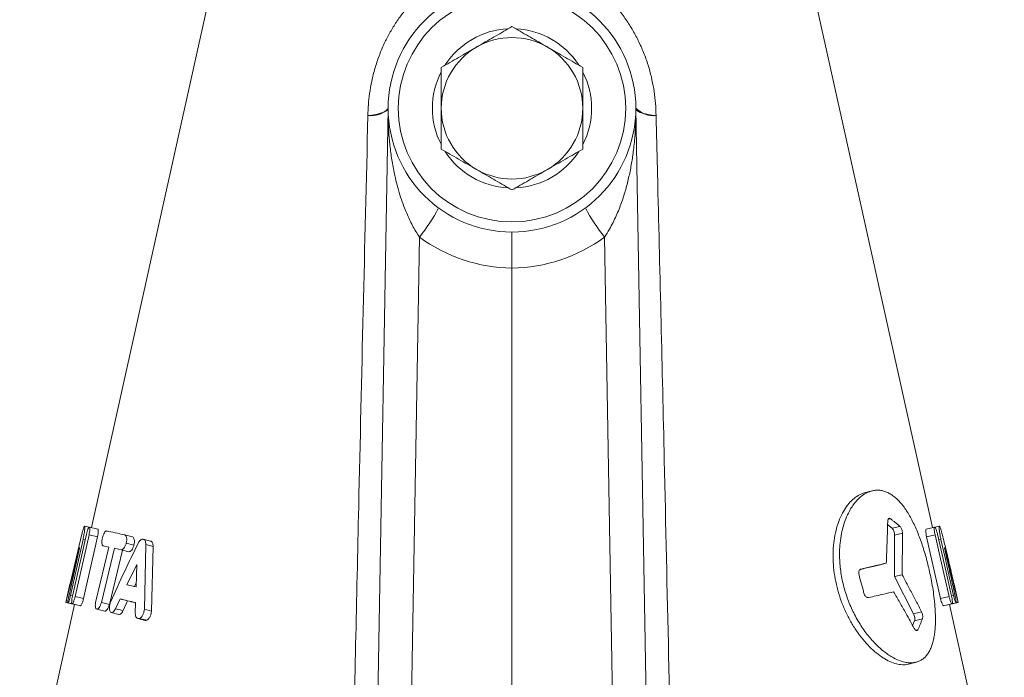
# Model space of a CAD drawing. Units: millimetres. Extents: x 29 to 1153, y -122 to 939.
# Drawn here: x 422 to 477, y 563 to 600 of the extents above; entities that cross this region are included whole.
import ezdxf

# ---------------------------------------------------------------- set-up
doc = ezdxf.new("R2010")
doc.units = ezdxf.units.MM

msp = doc.modelspace()

# ---------------------------------------------------------------- linework, layer by layer
at = {"color": 7, "linetype": 'Continuous', "lineweight": 15}
for p, q in [((432.278, 601.11), (425.737, 571.657)), ((473.265, 571.657), (466.725, 601.11)), ((441.818, 556.213), (442.501, 595.353)), ((456.502, 595.353), (457.185, 556.213)), ((449.501, 533.834), (449.501, 586.335)), ((425.606, 571.685), (425.34, 571.744)), ((425.606, 571.685), (425.34, 571.744)), ((426.091, 571.577), (425.61, 571.685)), ((470.733, 571.831), (470.99, 571.619)), ((473.395, 571.686), (472.915, 571.578)), ((473.393, 571.685), (473.265, 571.657)), ((473.663, 571.744), (473.395, 571.685)), ((473.663, 571.744), (473.395, 571.685)), ((425.184, 571.285), (424.52, 568.478)), ((425.446, 571.281), (424.66, 567.785)), ((424.802, 567.754), (425.593, 571.249)), ((425.282, 567.646), (426.072, 571.14)), ((428.049, 571.134), (427.611, 571.243)), ((471.13, 571.234), (471.117, 568.886)), ((473.724, 567.646), (472.934, 571.141)), ((424.378, 567.805), (425.05, 570.51)), ((425.052, 570.493), (424.461, 567.842)), ((424.544, 567.824), (425.252, 570.989)), ((426.706, 570.562), (425.977, 567.495)), ((426.291, 567.425), (427.028, 570.49)), ((426.39, 570.632), (426.706, 570.562)), ((426.705, 570.558), (426.39, 570.632)), ((427.028, 570.49), (427.406, 570.405)), ((427.476, 570.381), (427.028, 570.49)), ((429.07, 570.898), (428.653, 571.006)), ((428.72, 567.047), (428.801, 570.702)), ((429.213, 570.594), (428.801, 570.702)), ((429.121, 566.938), (429.213, 570.594)), ((426.741, 567.316), (427.476, 570.381)), ((427.476, 570.381), (427.845, 570.297)), ((428.288, 569.568), (427.726, 568.421)), ((428.248, 568.302), (428.288, 569.568)), ((470.658, 569.649), (470.24, 569.541)), ((471.55, 568.995), (471.117, 568.886)), ((471.117, 568.886), (472.203, 566.792)), ((424.515, 568.458), (424.286, 567.425)), ((427.726, 568.421), (428.248, 568.302)), ((428.255, 568.527), (428.152, 568.313)), ((474.717, 567.425), (474.488, 568.458)), ((424.774, 567.317), (421.673, 553.354)), ((424.774, 567.317), (424.286, 567.425)), ((424.774, 567.317), (424.286, 567.425)), ((424.888, 567.292), (424.402, 567.4)), ((425.114, 567.241), (424.633, 567.35)), ((427.088, 567.075), (427.346, 567.624)), ((427.775, 567.515), (427.346, 567.624)), ((427.521, 566.966), (427.775, 567.515)), ((428.223, 567.423), (428.207, 566.819)), ((474.373, 567.35), (473.892, 567.242)), ((474.602, 567.4), (474.116, 567.292)), ((474.717, 567.425), (474.229, 567.317)), ((477.33, 553.354), (474.229, 567.317)), ((426.484, 566.933), (426.031, 567.041)), ((426.848, 566.859), (427.285, 566.751)), ((428.35, 566.517), (428.757, 566.408)), ((472.256, 566.387), (472.147, 566.122))]:
    msp.add_line(p, q, dxfattribs=at)
at = {"color": 8, "linetype": 'Continuous', "lineweight": 0}
for p, q in [((444.269, 588.087), (443.713, 556.213)), ((455.29, 556.213), (454.733, 588.087)), ((470.899, 572.159), (470.765, 572.125)), ((471.432, 571.727), (470.99, 571.619)), ((426.072, 571.14), (425.593, 571.249)), ((471.573, 571.342), (471.13, 571.234)), ((473.413, 571.25), (472.934, 571.141)), ((425.374, 570.961), (425.252, 570.989)), ((428.13, 570.673), (427.695, 570.782)), ((473.751, 570.989), (473.632, 570.962)), ((427.845, 570.297), (427.406, 570.405)), ((424.45, 567.788), (424.378, 567.805)), ((424.663, 567.797), (424.544, 567.824)), ((425.282, 567.646), (424.802, 567.754)), ((474.204, 567.755), (473.724, 567.646)), ((474.459, 567.824), (474.337, 567.796)), ((474.625, 567.805), (474.553, 567.789)), ((426.741, 567.316), (426.291, 567.425)), ((427.521, 566.966), (427.088, 567.075)), ((429.121, 566.938), (428.72, 567.047)), ((472.649, 566.9), (472.203, 566.792)), ((428.856, 566.42), (428.452, 566.528)), ((472.701, 566.495), (472.256, 566.387)), ((472.444, 565.886), (472.318, 565.854))]:
    msp.add_line(p, q, dxfattribs=at)
at = {"color": 8, "linetype": 'Continuous', "lineweight": 0, "flags": 128}
for points in [[(441.357, 594.954), (441.576, 594.983), (441.779, 595.017), (441.961, 595.058), (442.121, 595.104), (442.255, 595.154), (442.361, 595.208), (442.439, 595.265), (442.486, 595.324), (442.501, 595.384)], [(457.646, 594.954), (457.427, 594.979), (457.225, 595.009), (457.044, 595.046), (456.884, 595.088), (456.75, 595.135), (456.644, 595.185), (456.566, 595.239), (456.518, 595.295), (456.502, 595.353)]]:
    msp.add_lwpolyline(points, dxfattribs=at)
at = {"color": 7, "linetype": 'Continuous', "lineweight": 15, "flags": 128}
for points in [[(474.204, 567.755), (473.961, 568.828), (473.719, 569.901), (473.413, 571.25)], [(473.56, 571.282), (473.801, 570.208), (474.042, 569.135), (474.346, 567.786)], [(474.459, 567.824), (474.219, 568.897), (473.985, 569.943), (473.751, 570.989)]]:
    msp.add_lwpolyline(points, dxfattribs=at)
at = {"color": 7, "linetype": 'Continuous', "lineweight": 15}
for radius in [7, 6.428]:
    msp.add_circle((449.501, 595.369), radius, dxfattribs=at)
for centre, radius, start, end in [((449.501, 595.369), 4.5, 92.9549, 146.9948), ((449.501, 595.369), 4.5, 33.0697, 86.9295), ((449.501, 595.369), 4, 60, 120), ((449.501, 595.369), 4, 120, 180), ((449.501, 595.369), 4, 0, 60), ((449.501, 595.369), 4.5, 152.8081, 180), ((449.501, 595.369), 4.5, 333.0114, 27.0353), ((440.501, 595.388), 2, 359, 359.8819), ((449.501, 595.369), 4.5, 180, 206.9291), ((449.501, 595.369), 4, 180, 240), ((449.501, 595.369), 4, 300, 0), ((458.501, 595.388), 2, 180.1181, 181), ((449.501, 595.369), 4.5, 212.9445, 267.0013), ((449.501, 595.369), 4.5, 272.8197, 327.2038), ((449.501, 595.369), 4, 240, 300)]:
    msp.add_arc(centre, radius, start, end, dxfattribs=at)
at = {"color": 8, "linetype": 'Continuous', "lineweight": 0}
for centre, radius, start, end in [((441.514, 596.344), 1.398, 263.5295, 314.8837), ((457.511, 596.335), 1.388, 223.3011, 275.5698), ((436.774, 594.191), 9.666, 320.8429, 332.5334), ((462.229, 594.191), 9.666, 207.4666, 219.1571), ((449.606, 595.334), 9, 233.632, 269.3337), ((449.397, 595.334), 9, 270.6663, 306.368)]:
    msp.add_arc(centre, radius, start, end, dxfattribs=at)
for points, knots in [([(441.357, 594.954), (441.363, 595.161), (441.375, 595.575), (441.446, 596.228), (441.564, 596.912), (441.744, 597.625), (441.979, 598.334), (442.26, 598.999), (442.575, 599.616), (442.918, 600.185), (443.305, 600.733), (443.732, 601.251), (444.197, 601.735), (444.699, 602.182), (445.242, 602.591), (445.812, 602.949), (446.399, 603.253), (447.004, 603.502), (447.635, 603.704), (448.073, 603.79), (448.293, 603.834)], [0, 0, 0, 0, 0.051847, 0.103937, 0.16355, 0.223558, 0.284835, 0.346559, 0.400147, 0.454036, 0.508869, 0.564028, 0.618389, 0.673085, 0.728864, 0.785037, 0.837952, 0.890862, 0.945203, 1, 1, 1, 1]), ([(450.71, 603.834), (450.84, 603.809), (451.118, 603.758), (451.612, 603.628), (452.187, 603.432), (452.819, 603.15), (453.431, 602.807), (454.016, 602.408), (454.567, 601.957), (455.083, 601.457), (455.562, 600.909), (455.998, 600.319), (456.386, 599.695), (456.726, 599.038), (457.018, 598.349), (457.249, 597.659), (457.423, 596.978), (457.545, 596.311), (457.625, 595.634), (457.639, 595.181), (457.646, 594.954)], [0, 0, 0, 0, 0.0324529, 0.0692228, 0.1249361, 0.1811184, 0.2387142, 0.2967687, 0.354716, 0.4130814, 0.472721, 0.5327872, 0.5923298, 0.652287, 0.7135448, 0.7752504, 0.8306293, 0.8863285, 0.9430032, 1, 1, 1, 1]), ([(444.269, 588.087), (444.2, 588.193), (444.061, 588.407), (443.812, 588.852), (443.567, 589.368), (443.338, 589.951), (443.16, 590.482), (443.007, 591.019), (442.856, 591.644), (442.719, 592.358), (442.607, 593.16), (442.534, 593.968), (442.507, 594.589), (442.501, 594.99), (442.5, 595.149), (442.5, 595.244), (442.501, 595.303), (442.501, 595.338), (442.501, 595.351), (442.501, 595.353), (442.501, 595.353), (442.501, 595.353)], [0, 0, 0, 0, 0.04825, 0.096764, 0.19513, 0.267809, 0.340738, 0.414262, 0.487932, 0.595386, 0.703129, 0.811632, 0.920352, 0.953142, 0.972883, 0.984695, 0.991741, 0.998035, 0.998998, 0.999705, 1, 1, 1, 1]), ([(456.502, 595.353), (456.502, 595.352), (456.502, 595.352), (456.502, 595.345), (456.502, 595.306), (456.503, 595.118), (456.499, 594.639), (456.465, 593.893), (456.383, 593.05), (456.266, 592.259), (456.121, 591.519), (455.935, 590.781), (455.699, 590.032), (455.452, 589.406), (455.214, 588.904), (455, 588.501), (454.828, 588.235), (454.733, 588.087)], [0, 0, 0, 0, 0.000759, 0.001637, 0.004727, 0.018792, 0.078227, 0.198106, 0.318272, 0.417762, 0.517471, 0.618009, 0.718928, 0.825555, 0.879355, 0.933354, 1, 1, 1, 1]), ([(440.413, 553.354), (440.44, 554.654), (440.578, 561.152), (440.8, 571.337), (441.086, 583.904), (441.266, 591.271), (441.357, 594.954)], [0, 0, 0, 0, 0.093672, 0.468362, 0.73418, 1, 1, 1, 1]), ([(457.646, 594.954), (457.678, 593.656), (457.775, 589.763), (457.93, 583.271), (458.134, 574.391), (458.355, 564.419), (458.512, 557.042), (458.59, 553.354)], [0, 0, 0, 0, 0.093672, 0.281017, 0.468362, 0.734181, 1, 1, 1, 1])]:
    msp.add_open_spline(points, degree=3, knots=knots, dxfattribs=at)
at = {"color": 7, "linetype": 'Continuous', "lineweight": 15}
for points, knots in [([(447.501, 598.833), (447.549, 598.861), (447.752, 598.978), (448.111, 599.185), (448.577, 599.454), (449.042, 599.723), (449.348, 599.899), (449.501, 599.988)], [0, 0, 0, 0, 0.070013, 0.29978, 0.530809, 0.765015, 1, 1, 1, 1]), ([(451.501, 598.833), (451.454, 598.861), (451.251, 598.978), (450.892, 599.185), (450.426, 599.454), (449.961, 599.723), (449.655, 599.899), (449.501, 599.988)], [0, 0, 0, 0, 0.070013, 0.29978, 0.530809, 0.765015, 1, 1, 1, 1]), ([(445.501, 597.679), (445.663, 597.772), (445.986, 597.958), (446.483, 598.245), (446.988, 598.537), (447.33, 598.734), (447.501, 598.833)], [0, 0, 0, 0, 0.247269, 0.495363, 0.746874, 1, 1, 1, 1]), ([(453.501, 597.679), (453.34, 597.772), (453.017, 597.958), (452.52, 598.245), (452.014, 598.537), (451.673, 598.734), (451.501, 598.833)], [0, 0, 0, 0, 0.247269, 0.495363, 0.746874, 1, 1, 1, 1]), ([(445.501, 595.369), (445.501, 595.525), (445.501, 595.836), (445.501, 596.304), (445.501, 596.77), (445.501, 597.23), (445.501, 597.53), (445.501, 597.679)], [0, 0, 0, 0, 0.198904, 0.398674, 0.600764, 0.803484, 1, 1, 1, 1]), ([(453.501, 595.369), (453.501, 595.525), (453.501, 595.836), (453.501, 596.304), (453.501, 596.77), (453.501, 597.23), (453.501, 597.53), (453.501, 597.679)], [0, 0, 0, 0, 0.1989043, 0.3986735, 0.6007642, 0.8034841, 1, 1, 1, 1]), ([(445.501, 593.06), (445.501, 593.353), (445.501, 593.794), (445.501, 594.395), (445.501, 594.871), (445.501, 595.197), (445.501, 595.369)], [0, 0, 0, 0, 0.387743, 0.583291, 0.779496, 1, 1, 1, 1]), ([(453.501, 593.06), (453.501, 593.353), (453.501, 593.794), (453.501, 594.395), (453.501, 594.871), (453.501, 595.197), (453.501, 595.369)], [0, 0, 0, 0, 0.387743, 0.583291, 0.779496, 1, 1, 1, 1]), ([(445.501, 593.06), (445.663, 592.966), (445.986, 592.78), (446.483, 592.493), (446.988, 592.201), (447.33, 592.004), (447.501, 591.905)], [0, 0, 0, 0, 0.247269, 0.495363, 0.746874, 1, 1, 1, 1]), ([(453.501, 593.06), (453.34, 592.966), (453.017, 592.78), (452.52, 592.493), (452.014, 592.201), (451.673, 592.004), (451.501, 591.905)], [0, 0, 0, 0, 0.247269, 0.495363, 0.746874, 1, 1, 1, 1]), ([(447.501, 591.905), (447.549, 591.878), (447.752, 591.761), (448.111, 591.553), (448.577, 591.284), (449.042, 591.016), (449.348, 590.839), (449.501, 590.75)], [0, 0, 0, 0, 0.070013, 0.29978, 0.530809, 0.765015, 1, 1, 1, 1]), ([(451.501, 591.905), (451.454, 591.878), (451.251, 591.761), (450.892, 591.553), (450.426, 591.284), (449.961, 591.016), (449.655, 590.839), (449.501, 590.75)], [0, 0, 0, 0, 0.070013, 0.29978, 0.530809, 0.765015, 1, 1, 1, 1]), ([(449.501, 588.369), (449.501, 588.369), (449.501, 588.368), (449.501, 588.334), (449.501, 588.213), (449.501, 588.053), (449.501, 587.845), (449.501, 587.596), (449.501, 587.311), (449.501, 587.001), (449.501, 586.672), (449.501, 586.447), (449.501, 586.335)], [0, 0, 0, 0, 0.00769, 0.151459, 0.257651, 0.363842, 0.469886, 0.575929, 0.681947, 0.787964, 0.893982, 1, 1, 1, 1]), ([(469.426, 573.621), (469.33, 573.591), (469.127, 573.527), (468.831, 573.324), (468.545, 573.042), (468.287, 572.682), (468.064, 572.255), (467.882, 571.767), (467.748, 571.228), (467.666, 570.647), (467.64, 570.036), (467.671, 569.405), (467.76, 568.765), (467.906, 568.128), (468.105, 567.503), (468.354, 566.902), (468.646, 566.333), (468.974, 565.808), (469.331, 565.332), (469.707, 564.915), (470.094, 564.563), (470.484, 564.281), (470.866, 564.073), (471.233, 563.94), (471.574, 563.896), (471.799, 563.899), (471.899, 563.938), (471.905, 563.941)], [0, 0, 0, 0, 0.037533, 0.079294, 0.121007, 0.162685, 0.204423, 0.246152, 0.28781, 0.329545, 0.371299, 0.41294, 0.454685, 0.496445, 0.538093, 0.57985, 0.621591, 0.663266, 0.705024, 0.746739, 0.788439, 0.830189, 0.871888, 0.913598, 0.955342, 0.997038, 1, 1, 1, 1]), ([(469.875, 573.741), (469.944, 573.754), (470.084, 573.779), (470.298, 573.772), (470.512, 573.731), (470.725, 573.652), (470.933, 573.539), (471.136, 573.391), (471.336, 573.209), (471.529, 572.994), (471.714, 572.749), (471.892, 572.478), (472.064, 572.177), (472.227, 571.853), (472.38, 571.51), (472.525, 571.15), (472.662, 570.77), (472.789, 570.379), (472.906, 569.981), (473.011, 569.58), (473.108, 569.171), (473.2, 568.731), (473.284, 568.261), (473.359, 567.733), (473.412, 567.221), (473.438, 566.731), (473.441, 566.266), (473.416, 565.859), (473.368, 565.51), (473.31, 565.235), (473.235, 564.982), (473.142, 564.756), (473.031, 564.558), (472.903, 564.389), (472.757, 564.248), (472.593, 564.139), (472.414, 564.063), (472.22, 564.018), (472.01, 564.006), (471.752, 564.032), (471.439, 564.116), (471.11, 564.265), (470.815, 564.442), (470.56, 564.624), (470.307, 564.834), (470.053, 565.076), (469.805, 565.343), (469.565, 565.635), (469.337, 565.949), (469.118, 566.287), (468.914, 566.643), (468.729, 567.013), (468.563, 567.394), (468.415, 567.79), (468.289, 568.194), (468.187, 568.6), (468.108, 569.005), (468.052, 569.412), (468.018, 569.848), (468.012, 570.308), (468.044, 570.818), (468.117, 571.305), (468.23, 571.762), (468.374, 572.187), (468.541, 572.547), (468.719, 572.845), (468.886, 573.073), (469.065, 573.273), (469.288, 573.469), (469.557, 573.645), (469.768, 573.709), (469.875, 573.741)], [0, 0, 0, 0, 0.013341, 0.026775, 0.040501, 0.054329, 0.067719, 0.081202, 0.094833, 0.108663, 0.121991, 0.135413, 0.148983, 0.162755, 0.175943, 0.189225, 0.202654, 0.216286, 0.22931, 0.242428, 0.255641, 0.268951, 0.285037, 0.301299, 0.321104, 0.337245, 0.353562, 0.373428, 0.386513, 0.399688, 0.412955, 0.426316, 0.439517, 0.45281, 0.466243, 0.479869, 0.493183, 0.50659, 0.52014, 0.533887, 0.553906, 0.574244, 0.588028, 0.60135, 0.614765, 0.628326, 0.642086, 0.655351, 0.668709, 0.682215, 0.695923, 0.709045, 0.722262, 0.735625, 0.749189, 0.762165, 0.775232, 0.788394, 0.801653, 0.817737, 0.833998, 0.853799, 0.869975, 0.886326, 0.906232, 0.919345, 0.932548, 0.945844, 0.959358, 0.979516, 1, 1, 1, 1]), ([(469.838, 573.733), (469.769, 573.715), (469.632, 573.679), (469.494, 573.643), (469.425, 573.625)], [0, 0, 0, 0, 0.500002, 1, 1, 1, 1]), ([(470.739, 572.011), (470.741, 572.04), (470.746, 572.098), (470.776, 572.158), (470.816, 572.187), (470.86, 572.185), (470.888, 572.166), (470.899, 572.159)], [0, 0, 0, 0, 0.216682, 0.4335892, 0.6466328, 0.8633096, 1, 1, 1, 1]), ([(470.899, 572.159), (470.945, 572.123), (471.036, 572.051), (471.215, 571.908), (471.345, 571.799), (471.432, 571.727)], [0, 0, 0, 0, 0.251182, 0.502363, 1, 1, 1, 1]), ([(425.34, 571.744), (425.332, 571.74), (425.317, 571.732), (425.28, 571.634), (425.235, 571.483), (425.202, 571.353), (425.184, 571.285)], [0, 0, 0, 0, 0.257645, 0.502218, 0.739056, 1, 1, 1, 1]), ([(425.252, 570.989), (425.262, 571.037), (425.283, 571.134), (425.309, 571.275), (425.33, 571.406), (425.345, 571.522), (425.354, 571.618), (425.356, 571.688), (425.351, 571.734), (425.344, 571.741), (425.34, 571.744)], [0, 0, 0, 0, 0.123466, 0.247724, 0.372412, 0.496749, 0.622332, 0.747653, 0.871823, 1, 1, 1, 1]), ([(425.61, 571.685), (425.599, 571.681), (425.578, 571.673), (425.533, 571.581), (425.486, 571.446), (425.459, 571.336), (425.446, 571.281)], [0, 0, 0, 0, 0.252288, 0.503314, 0.752403, 1, 1, 1, 1]), ([(425.593, 571.249), (425.604, 571.304), (425.627, 571.415), (425.639, 571.558), (425.635, 571.661), (425.619, 571.677), (425.61, 571.685)], [0, 0, 0, 0, 0.247691, 0.496666, 0.747591, 1, 1, 1, 1]), ([(470.658, 569.649), (470.671, 569.977), (470.693, 570.535), (470.72, 571.322), (470.732, 571.781), (470.739, 572.011)], [0, 0, 0, 0, 0.41558, 0.707786, 1, 1, 1, 1]), ([(470.99, 571.619), (471.009, 571.599), (471.045, 571.56), (471.091, 571.459), (471.124, 571.343), (471.128, 571.27), (471.13, 571.234)], [0, 0, 0, 0, 0.2500172, 0.500004, 0.7499889, 1, 1, 1, 1]), ([(471.432, 571.727), (471.448, 571.71), (471.481, 571.677), (471.524, 571.592), (471.555, 571.497), (471.571, 571.41), (471.572, 571.361), (471.573, 571.342)], [0, 0, 0, 0, 0.222116, 0.444736, 0.658388, 0.86632, 1, 1, 1, 1]), ([(473.413, 571.25), (473.404, 571.297), (473.384, 571.391), (473.369, 571.519), (473.368, 571.618), (473.377, 571.674), (473.39, 571.682), (473.395, 571.686)], [0, 0, 0, 0, 0.212124, 0.424435, 0.633888, 0.84873, 1, 1, 1, 1]), ([(473.395, 571.686), (473.405, 571.683), (473.424, 571.677), (473.463, 571.605), (473.503, 571.497), (473.536, 571.382), (473.553, 571.308), (473.56, 571.282)], [0, 0, 0, 0, 0.22428, 0.448888, 0.666092, 0.879067, 1, 1, 1, 1]), ([(473.751, 570.989), (473.733, 571.072), (473.698, 571.237), (473.664, 571.462), (473.646, 571.635), (473.648, 571.728), (473.658, 571.74), (473.663, 571.744)], [0, 0, 0, 0, 0.211217, 0.422118, 0.638442, 0.851915, 1, 1, 1, 1]), ([(473.663, 571.744), (473.672, 571.739), (473.689, 571.728), (473.734, 571.6), (473.779, 571.44), (473.807, 571.328), (473.818, 571.285)], [0, 0, 0, 0, 0.287025, 0.575757, 0.835828, 1, 1, 1, 1]), ([(426.072, 571.14), (426.083, 571.196), (426.106, 571.306), (426.119, 571.449), (426.115, 571.552), (426.099, 571.569), (426.091, 571.577)], [0, 0, 0, 0, 0.2500162, 0.4996966, 0.7493781, 1, 1, 1, 1]), ([(426.352, 571.082), (426.341, 571.026), (426.32, 570.915), (426.318, 570.77), (426.34, 570.663), (426.373, 570.642), (426.39, 570.632)], [0, 0, 0, 0, 0.247787, 0.496764, 0.747625, 1, 1, 1, 1]), ([(426.587, 571.471), (426.567, 571.469), (426.528, 571.465), (426.46, 571.378), (426.397, 571.246), (426.367, 571.136), (426.352, 571.082)], [0, 0, 0, 0, 0.2522, 0.50326, 0.752416, 1, 1, 1, 1]), ([(427.611, 571.243), (427.423, 571.285), (427.047, 571.369), (426.74, 571.437), (426.587, 571.471)], [0, 0, 0, 0, 0.5000757, 1, 1, 1, 1]), ([(427.695, 570.782), (427.706, 570.837), (427.727, 570.949), (427.717, 571.097), (427.679, 571.208), (427.634, 571.231), (427.611, 571.243)], [0, 0, 0, 0, 0.2478378, 0.4967556, 0.7475702, 1, 1, 1, 1]), ([(428.13, 570.673), (428.141, 570.729), (428.162, 570.84), (428.153, 570.988), (428.116, 571.099), (428.072, 571.123), (428.049, 571.134)], [0, 0, 0, 0, 0.250017, 0.499721, 0.749397, 1, 1, 1, 1]), ([(471.573, 571.342), (471.572, 571.018), (471.57, 570.465), (471.562, 569.682), (471.554, 569.224), (471.55, 568.995)], [0, 0, 0, 0, 0.415505, 0.707748, 1, 1, 1, 1]), ([(472.934, 571.141), (472.923, 571.197), (472.901, 571.307), (472.887, 571.45), (472.891, 571.552), (472.907, 571.569), (472.915, 571.578)], [0, 0, 0, 0, 0.250611, 0.500287, 0.749989, 1, 1, 1, 1]), ([(473.818, 571.285), (473.898, 570.964), (474.054, 570.337), (474.275, 569.402), (474.414, 568.786), (474.483, 568.478)], [0, 0, 0, 0, 0.34345, 0.671714, 1, 1, 1, 1]), ([(425.05, 570.51), (425.051, 570.513), (425.053, 570.518), (425.054, 570.524), (425.056, 570.527), (425.057, 570.527), (425.057, 570.527)], [0, 0, 0, 0, 0.268423, 0.497588, 0.725792, 1, 1, 1, 1]), ([(425.057, 570.527), (425.057, 570.527), (425.057, 570.525), (425.057, 570.518), (425.055, 570.507), (425.053, 570.498), (425.052, 570.493)], [0, 0, 0, 0, 0.262787, 0.503307, 0.741164, 1, 1, 1, 1]), ([(428.381, 570.798), (428.115, 570.251), (427.58, 569.149), (427.076, 568.039), (426.823, 567.48)], [0, 0, 0, 0, 0.496609, 1, 1, 1, 1]), ([(427.406, 570.405), (427.431, 570.406), (427.482, 570.407), (427.568, 570.49), (427.646, 570.619), (427.679, 570.727), (427.695, 570.782)], [0, 0, 0, 0, 0.25212, 0.503196, 0.752414, 1, 1, 1, 1]), ([(427.845, 570.297), (427.87, 570.297), (427.92, 570.299), (428.004, 570.382), (428.081, 570.511), (428.114, 570.619), (428.13, 570.673)], [0, 0, 0, 0, 0.250013, 0.499716, 0.749399, 1, 1, 1, 1]), ([(428.653, 571.006), (428.63, 571.008), (428.585, 571.011), (428.512, 570.97), (428.441, 570.901), (428.401, 570.833), (428.381, 570.798)], [0, 0, 0, 0, 0.252315, 0.501919, 0.749942, 1, 1, 1, 1]), ([(428.801, 570.702), (428.799, 570.742), (428.795, 570.82), (428.763, 570.912), (428.716, 570.981), (428.674, 570.998), (428.653, 571.006)], [0, 0, 0, 0, 0.249582, 0.497529, 0.746927, 1, 1, 1, 1]), ([(429.213, 570.594), (429.212, 570.633), (429.208, 570.711), (429.177, 570.804), (429.132, 570.873), (429.091, 570.89), (429.07, 570.898)], [0, 0, 0, 0, 0.251546, 0.500058, 0.748677, 1, 1, 1, 1]), ([(473.946, 570.527), (473.946, 570.526), (473.945, 570.525), (473.946, 570.517), (473.948, 570.508), (473.949, 570.5), (473.95, 570.495), (473.951, 570.493)], [0, 0, 0, 0, 0.303871, 0.509014, 0.714475, 0.91746, 1, 1, 1, 1]), ([(473.952, 570.51), (473.951, 570.514), (473.949, 570.522), (473.947, 570.527), (473.946, 570.527), (473.946, 570.527)], [0, 0, 0, 0, 0.463574, 0.76224, 1, 1, 1, 1]), ([(473.951, 570.493), (474.03, 570.136), (474.169, 569.515), (474.366, 568.631), (474.483, 568.105), (474.542, 567.842)], [0, 0, 0, 0, 0.404894, 0.702447, 1, 1, 1, 1]), ([(474.625, 567.805), (474.549, 568.126), (474.403, 568.738), (474.179, 569.64), (474.028, 570.22), (473.952, 570.51)], [0, 0, 0, 0, 0.35532, 0.67765, 1, 1, 1, 1]), ([(469.17, 569.289), (469.302, 569.32), (469.683, 569.411), (470.02, 569.49), (470.24, 569.541)], [0, 0, 0, 0, 0.348987, 1, 1, 1, 1]), ([(469.217, 569.316), (469.426, 569.365), (469.784, 569.448), (470.26, 569.558), (470.525, 569.619), (470.658, 569.649)], [0, 0, 0, 0, 0.409174, 0.704446, 1, 1, 1, 1]), ([(469.118, 568.988), (469.111, 569.021), (469.098, 569.087), (469.105, 569.18), (469.132, 569.254), (469.172, 569.3), (469.204, 569.312), (469.217, 569.316)], [0, 0, 0, 0, 0.214056, 0.428442, 0.636621, 0.8484, 1, 1, 1, 1]), ([(469.397, 567.947), (469.373, 568.034), (469.327, 568.208), (469.234, 568.554), (469.165, 568.814), (469.118, 568.988)], [0, 0, 0, 0, 0.25015, 0.5003, 1, 1, 1, 1]), ([(471.55, 568.995), (471.706, 568.707), (471.973, 568.215), (472.337, 567.516), (472.545, 567.105), (472.649, 566.9)], [0, 0, 0, 0, 0.4141954, 0.7070818, 1, 1, 1, 1]), ([(424.515, 568.458), (424.515, 568.458), (424.515, 568.459), (424.516, 568.463), (424.518, 568.47), (424.519, 568.476), (424.52, 568.478)], [0, 0, 0, 0, 0.259014, 0.49988, 0.740859, 1, 1, 1, 1]), ([(424.52, 568.478), (424.519, 568.476), (424.518, 568.47), (424.516, 568.463), (424.515, 568.459), (424.515, 568.458), (424.515, 568.458)], [0, 0, 0, 0, 0.27522, 0.523346, 0.759231, 1, 1, 1, 1]), ([(474.483, 568.478), (474.484, 568.474), (474.486, 568.466), (474.488, 568.459), (474.488, 568.458), (474.488, 568.458)], [0, 0, 0, 0, 0.407611, 0.69007, 1, 1, 1, 1]), ([(474.488, 568.458), (474.488, 568.459), (474.487, 568.46), (474.486, 568.467), (474.484, 568.474), (474.483, 568.478)], [0, 0, 0, 0, 0.329895, 0.607173, 1, 1, 1, 1]), ([(424.286, 567.425), (424.287, 567.43), (424.289, 567.44), (424.31, 567.522), (424.339, 567.641), (424.365, 567.75), (424.378, 567.805)], [0, 0, 0, 0, 0.251952, 0.502205, 0.751071, 1, 1, 1, 1]), ([(424.461, 567.842), (424.449, 567.785), (424.425, 567.673), (424.405, 567.55), (424.396, 567.476), (424.392, 567.418), (424.398, 567.407), (424.402, 567.4)], [0, 0, 0, 0, 0.24765, 0.496323, 0.622216, 0.748075, 1, 1, 1, 1]), ([(424.402, 567.4), (424.409, 567.405), (424.42, 567.412), (424.443, 567.466), (424.468, 567.536), (424.504, 567.656), (424.531, 567.768), (424.544, 567.824)], [0, 0, 0, 0, 0.25187, 0.37769, 0.503672, 0.752394, 1, 1, 1, 1]), ([(424.66, 567.785), (424.649, 567.73), (424.626, 567.619), (424.609, 567.477), (424.609, 567.375), (424.625, 567.358), (424.633, 567.35)], [0, 0, 0, 0, 0.2478, 0.496833, 0.747718, 1, 1, 1, 1]), ([(424.633, 567.35), (424.643, 567.354), (424.665, 567.362), (424.712, 567.454), (424.761, 567.589), (424.789, 567.699), (424.802, 567.754)], [0, 0, 0, 0, 0.252193, 0.5031769, 0.7523058, 1, 1, 1, 1]), ([(469.647, 567.7), (469.626, 567.699), (469.584, 567.696), (469.517, 567.737), (469.457, 567.804), (469.417, 567.879), (469.402, 567.929), (469.397, 567.947)], [0, 0, 0, 0, 0.2250411, 0.4504925, 0.6669965, 0.8797842, 1, 1, 1, 1]), ([(471.069, 568.028), (470.887, 567.987), (470.573, 567.915), (470.094, 567.804), (469.796, 567.735), (469.647, 567.7)], [0, 0, 0, 0, 0.409277, 0.704503, 1, 1, 1, 1]), ([(472.241, 565.951), (472.084, 566.239), (471.815, 566.731), (471.422, 567.422), (471.187, 567.826), (471.069, 568.028)], [0, 0, 0, 0, 0.414129, 0.707047, 1, 1, 1, 1]), ([(474.373, 567.35), (474.364, 567.354), (474.345, 567.36), (474.305, 567.431), (474.263, 567.537), (474.228, 567.653), (474.21, 567.727), (474.204, 567.755)], [0, 0, 0, 0, 0.222331, 0.444932, 0.661652, 0.875429, 1, 1, 1, 1]), ([(474.346, 567.786), (474.355, 567.738), (474.375, 567.643), (474.393, 567.516), (474.397, 567.418), (474.39, 567.362), (474.378, 567.354), (474.373, 567.35)], [0, 0, 0, 0, 0.212847, 0.425894, 0.635483, 0.849224, 1, 1, 1, 1]), ([(474.602, 567.4), (474.596, 567.404), (474.583, 567.412), (474.552, 567.488), (474.515, 567.6), (474.483, 567.719), (474.465, 567.796), (474.459, 567.824)], [0, 0, 0, 0, 0.22335, 0.447, 0.66427, 0.878308, 1, 1, 1, 1]), ([(474.542, 567.842), (474.553, 567.788), (474.576, 567.681), (474.6, 567.542), (474.611, 567.447), (474.61, 567.407), (474.604, 567.402), (474.602, 567.4)], [0, 0, 0, 0, 0.2387107, 0.4784528, 0.6926885, 0.893185, 1, 1, 1, 1]), ([(474.717, 567.425), (474.715, 567.433), (474.711, 567.448), (474.682, 567.566), (474.65, 567.699), (474.629, 567.786), (474.625, 567.805)], [0, 0, 0, 0, 0.3045813, 0.6094049, 0.9167603, 1, 1, 1, 1]), ([(425.114, 567.241), (425.124, 567.246), (425.146, 567.254), (425.192, 567.346), (425.241, 567.481), (425.268, 567.591), (425.282, 567.646)], [0, 0, 0, 0, 0.250018, 0.499704, 0.749375, 1, 1, 1, 1]), ([(425.977, 567.495), (425.966, 567.439), (425.945, 567.328), (425.947, 567.182), (425.974, 567.073), (426.012, 567.052), (426.031, 567.041)], [0, 0, 0, 0, 0.24787, 0.496859, 0.747685, 1, 1, 1, 1]), ([(426.031, 567.041), (426.053, 567.043), (426.097, 567.046), (426.173, 567.131), (426.244, 567.261), (426.276, 567.37), (426.291, 567.425)], [0, 0, 0, 0, 0.252093, 0.50313, 0.752344, 1, 1, 1, 1]), ([(426.484, 566.933), (426.505, 566.934), (426.549, 566.938), (426.624, 567.023), (426.694, 567.153), (426.725, 567.262), (426.741, 567.316)], [0, 0, 0, 0, 0.250015, 0.499721, 0.749398, 1, 1, 1, 1]), ([(426.823, 567.48), (426.803, 567.428), (426.763, 567.326), (426.738, 567.156), (426.742, 567.004), (426.771, 566.94), (426.785, 566.908)], [0, 0, 0, 0, 0.249328, 0.498268, 0.748225, 1, 1, 1, 1]), ([(427.346, 567.624), (427.485, 567.592), (427.764, 567.529), (428.07, 567.459), (428.223, 567.423)], [0, 0, 0, 0, 0.499934, 1, 1, 1, 1]), ([(427.775, 567.515), (427.91, 567.484), (428.054, 567.451), (428.212, 567.414), (428.222, 567.411)], [0, 0, 0, 0, 0.9352935, 1, 1, 1, 1]), ([(473.892, 567.242), (473.881, 567.246), (473.86, 567.255), (473.814, 567.347), (473.765, 567.482), (473.738, 567.592), (473.724, 567.646)], [0, 0, 0, 0, 0.250596, 0.50028, 0.749971, 1, 1, 1, 1]), ([(426.785, 566.908), (426.805, 566.887), (426.844, 566.846), (426.927, 566.864), (427.015, 566.938), (427.064, 567.029), (427.088, 567.075)], [0, 0, 0, 0, 0.250646, 0.501697, 0.751763, 1, 1, 1, 1]), ([(427.285, 566.751), (427.31, 566.751), (427.361, 566.752), (427.449, 566.831), (427.497, 566.921), (427.521, 566.966)], [0, 0, 0, 0, 0.332552, 0.665675, 1, 1, 1, 1]), ([(428.207, 566.819), (428.209, 566.768), (428.214, 566.665), (428.27, 566.558), (428.351, 566.502), (428.419, 566.519), (428.452, 566.528)], [0, 0, 0, 0, 0.2477499, 0.4973248, 0.7484552, 1, 1, 1, 1]), ([(428.452, 566.528), (428.486, 566.549), (428.554, 566.591), (428.642, 566.722), (428.705, 566.882), (428.715, 566.992), (428.72, 567.047)], [0, 0, 0, 0, 0.252254, 0.502723, 0.751597, 1, 1, 1, 1]), ([(428.856, 566.42), (428.89, 566.441), (428.957, 566.483), (429.044, 566.614), (429.106, 566.774), (429.116, 566.883), (429.121, 566.938)], [0, 0, 0, 0, 0.250012, 0.499724, 0.749406, 1, 1, 1, 1]), ([(472.203, 566.792), (472.218, 566.758), (472.246, 566.69), (472.271, 566.573), (472.276, 566.463), (472.263, 566.412), (472.256, 566.387)], [0, 0, 0, 0, 0.2508175, 0.4999842, 0.7490482, 1, 1, 1, 1]), ([(472.649, 566.9), (472.662, 566.871), (472.687, 566.814), (472.711, 566.713), (472.721, 566.619), (472.717, 566.544), (472.706, 566.51), (472.701, 566.495)], [0, 0, 0, 0, 0.216365, 0.433139, 0.641245, 0.849156, 1, 1, 1, 1]), ([(428.757, 566.41), (428.758, 566.409), (428.786, 566.391), (428.822, 566.405), (428.856, 566.42)], [0, 0, 0, 0, 0.038976, 1, 1, 1, 1]), ([(472.701, 566.495), (472.681, 566.444), (472.639, 566.342), (472.555, 566.139), (472.488, 565.987), (472.444, 565.886)], [0, 0, 0, 0, 0.252198, 0.504396, 1, 1, 1, 1]), ([(472.444, 565.886), (472.434, 565.869), (472.413, 565.835), (472.367, 565.826), (472.317, 565.85), (472.273, 565.897), (472.25, 565.937), (472.241, 565.951)], [0, 0, 0, 0, 0.222807, 0.445911, 0.663064, 0.879582, 1, 1, 1, 1]), ([(471.907, 563.938), (471.979, 563.956), (472.125, 563.993), (472.271, 564.03), (472.343, 564.048)], [0, 0, 0, 0, 0.499999, 1, 1, 1, 1])]:
    msp.add_open_spline(points, degree=3, knots=knots, dxfattribs=at)

doc.saveas('drawing.dxf')
